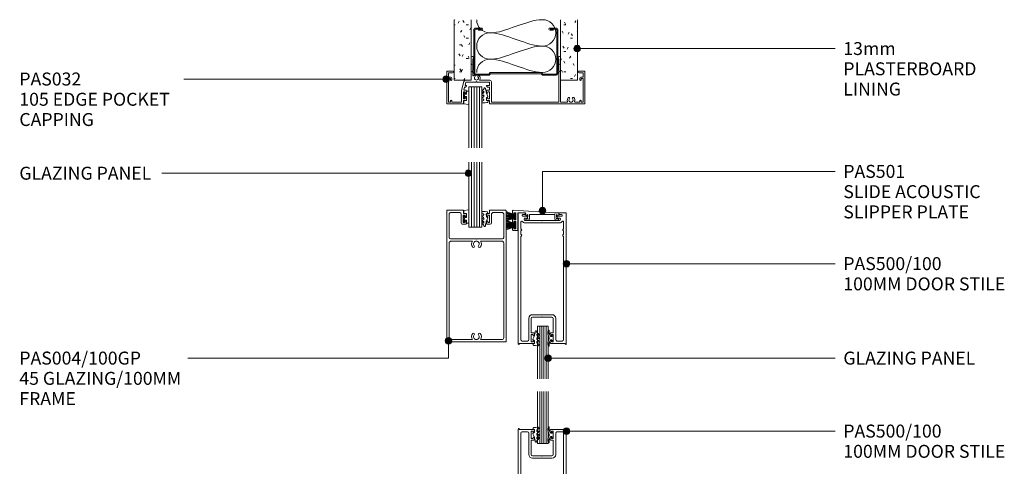
# Model space of a CAD drawing. Units: millimetres. Extents: x 648 to 1403, y -285 to 637.
# Drawn here: x 649 to 1396, y 298 to 637 of the extents above; entities that cross this region are included whole.
import ezdxf

# ---------------------------------------------------------------- set-up
doc = ezdxf.new("R2010")
doc.units = ezdxf.units.MM
doc.layers.add('PAS_25', color=3, linetype='Continuous', lineweight=18)
doc.layers.add('PAS_TEXT', color=7, linetype='Continuous', lineweight=9)
doc.styles.add('Arial', font='arial.ttf', dxfattribs={"height": 9.835329})

# ---------------------------------------------------------------- blocks, each defined once
blk = doc.blocks.new('PAS_032 - PAS_032-498137-SLIDER - 100MM DOOR TO CORNER POST')
at = {"layer": 'PAS_25', "lineweight": 9}
for p, q in [((-33.8, 35.24), (-33.8, 30.4)), ((-33.8, 30.4), (-33.4, 30)), ((-33.4, 30), (-33.8, 29.6)), ((-32.6, 25.54), (-32.6, 34.33)), ((-32.06, 35.08), (-32.38, 35.62)), ((32.38, 35.62), (32.06, 35.08)), ((32.6, 34.33), (32.6, 25.54)), ((33.4, 30), (33.8, 30.4)), ((33.8, 29.6), (33.4, 30)), ((33.8, 30.4), (33.8, 35.24)), ((-52.4, 24.8), (-52.4, 0.2)), ((-48.1, 25), (-52.2, 25)), ((-51.1, 20.3), (-51.1, 23.6)), ((-51.1, 23.6), (-48.1, 23.6)), ((-33.8, 29.6), (-33.8, 24.5)), ((-33.8, 24.5), (-33.8, 18.1)), ((-33.2, 24.5), (-32.6, 25.54)), ((-32.8, 24.5), (-33.2, 24.5)), ((-32.6, 21.64), (-32.6, 24.3)), ((32.6, 25.54), (33.2, 24.5)), ((32.6, 24.3), (32.6, 1.3)), ((33.2, 24.5), (32.8, 24.5)), ((33.8, 24.5), (33.8, 29.6)), ((33.8, 18.1), (33.8, 24.5)), ((52.2, 25), (48.1, 25)), ((48.1, 23.6), (51.1, 23.6)), ((51.1, 23.6), (51.1, 20.3)), ((52.4, 0.2), (52.4, 24.8)), ((-49.4, 20.3), (-51.1, 20.3)), ((-51.1, 1.3), (-51.1, 19.3)), ((-51.1, 19.3), (-49.6, 19.3)), ((-49.6, 19.3), (-49.6, 18.3)), ((-48.6, 18.3), (-48.6, 19.5)), ((-39.38, 16.95), (-41.2, 10.15)), ((-38.57, 14), (-37.88, 16.55)), ((-33.8, 18.1), (-37.88, 18.1)), ((-37.88, 16.55), (-30.28, 16.55)), ((-30.28, 16.55), (-29.88, 16.95)), ((-29.88, 16.95), (-29.48, 16.55)), ((-29.48, 16.55), (-20.1, 16.55)), ((-19.75, 18.1), (-27.48, 18.1)), ((-20.1, 16.55), (-20.1, 14)), ((-18.55, 1.8), (-18.55, 16.9)), ((33.8, 1.3), (33.8, 18.1)), ((48.6, 19.5), (48.6, 18.3)), ((51.1, 20.3), (49.4, 20.3)), ((49.6, 18.3), (49.6, 19.3)), ((49.6, 19.3), (51.1, 19.3)), ((51.1, 19.3), (51.1, 1.3)), ((-41.2, 10.15), (-41.2, 1.8)), ((-39.85, 3.8), (-39.85, 9.2)), ((-39.85, 9.2), (-38.45, 9.2)), ((-39.5, 10.5), (-38.89, 12.8)), ((-37.95, 10.5), (-39.5, 10.5)), ((-38.89, 12.8), (-38.11, 12.8)), ((-37.65, 14), (-38.57, 14)), ((-38.45, 9.2), (-38.45, 8.6)), ((-37.94, 12.9), (-37.48, 13.7)), ((-37.45, 8.6), (-37.45, 10)), ((-22.3, 10), (-22.3, 8.6)), ((-22.27, 13.7), (-21.81, 12.9)), ((-20.1, 14), (-22.1, 14)), ((-20.1, 10.5), (-21.8, 10.5)), ((-21.64, 12.8), (-20.1, 12.8)), ((-21.3, 8.6), (-21.3, 9.2)), ((-21.3, 9.2), (-19.9, 9.2)), ((-20.1, 12.8), (-20.1, 10.5)), ((-19.9, 9.2), (-19.9, 3.8)), ((-49.6, 1.3), (-51.1, 1.3)), ((-49.6, 2.3), (-49.6, 1.3)), ((-48.6, 1.3), (-48.6, 2.3)), ((-41.7, 1.3), (-48.6, 1.3)), ((-38.45, 3.8), (-39.85, 3.8)), ((-39.65, 0.2), (-39.65, 2.5)), ((-39.65, 2.5), (-37.95, 2.5)), ((-38.45, 4.4), (-38.45, 3.8)), ((-37.45, 3), (-37.45, 4.4)), ((-22.3, 4.4), (-22.3, 3)), ((-21.8, 2.5), (-20.1, 2.5)), ((-21.3, 3.8), (-21.3, 4.4)), ((-19.9, 3.8), (-21.3, 3.8)), ((-20.1, 2.5), (-20.1, 0.2)), ((32.6, 1.3), (-18.05, 1.3)), ((38.72, 1.3), (33.8, 1.3)), ((48.6, 1.3), (45.08, 1.3)), ((48.6, 2.3), (48.6, 1.3)), ((49.6, 1.3), (49.6, 2.3)), ((51.1, 1.3), (49.6, 1.3)), ((-52.2, 0), (-39.85, 0)), ((-19.9, 0), (52.2, 0))]:
    blk.add_line(p, q, dxfattribs=at)
for centre, radius, start, end in [((-33.04, 35.24), 0.761, 30, 180), ((-32.5, 34.83), 0.5, 270, 30), ((32.5, 34.83), 0.5, 150, 270), ((33.04, 35.24), 0.761, 0, 150), ((-52.2, 24.8), 0.2, 90, 180), ((-48.1, 24.3), 0.7, 270, 90), ((-32.8, 24.3), 0.2, 0, 90), ((32.8, 24.3), 0.2, 90, 180), ((48.1, 24.3), 0.7, 90, 270), ((52.2, 24.8), 0.2, 0, 90), ((-49.1, 18.3), 0.5, 180, 0), ((-49.4, 19.5), 0.8, 0, 90), ((-37.88, 16.55), 1.55, 90, 165), ((-32.3, 21.64), 0.3, 180, 328.34829), ((-31.49, 21.15), 0.65, 317.1848, 148.34829), ((-29.88, 19.65), 1.55, 137.1848, 42.8152), ((-28.26, 21.15), 0.65, 42.8152, 222.8152), ((-29.88, 19.65), 2.85, 327.05323, 42.8152), ((-19.75, 16.9), 1.2, 0, 90), ((49.4, 19.5), 0.8, 90, 180), ((49.1, 18.3), 0.5, 180, 0), ((-37.95, 8.6), 0.5, 180, 0), ((-38.11, 13), 0.2, 270, 330), ((-37.95, 10), 0.5, 0, 90), ((-37.65, 13.8), 0.2, 330, 90), ((-22.1, 13.8), 0.2, 90, 210), ((-21.8, 10), 0.5, 90, 180), ((-21.8, 8.6), 0.5, 180, 0), ((-21.64, 13), 0.2, 210, 270), ((-52.2, 0.2), 0.2, 180, 270), ((-49.1, 2.3), 0.5, 0, 180), ((-41.7, 1.8), 0.5, 270, 360), ((-39.85, 0.2), 0.2, 270, 0), ((-37.95, 4.4), 0.5, 0, 180), ((-37.95, 3), 0.5, 270, 0), ((-21.8, 4.4), 0.5, 0, 180), ((-21.8, 3), 0.5, 180, 270), ((-19.9, 0.2), 0.2, 180, 270), ((-18.05, 1.8), 0.5, 180, 270), ((38.72, 1.8), 0.5, 270, 18.26623), ((41.9, 2.85), 2.85, 137.1848, 198.26623), ((40.28, 4.35), 0.65, 317.1848, 137.1848), ((41.9, 2.85), 1.55, 137.1848, 42.8152), ((43.51, 4.35), 0.65, 42.8152, 222.8152), ((41.9, 2.85), 2.85, 341.73377, 42.8152), ((45.08, 1.8), 0.5, 161.73377, 270), ((49.1, 2.3), 0.5, 0, 180), ((52.2, 0.2), 0.2, 270, 0)]:
    blk.add_arc(centre, radius, start, end, dxfattribs=at)
blk = doc.blocks.new('PAS_Brush Seal - PAS_Brush Seal-1012528-SLIDER - 100MM DOOR TO CORNER POST')
at = {"layer": 'PAS_25', "lineweight": 9}
for p, q in [((-0.65, -11.23), (-7.21, -8.87)), ((-0.65, -11.44), (-7.21, -9.52)), ((-0.65, -11.64), (-7.21, -10.27)), ((-0.65, -11.84), (-7.21, -10.92)), ((-0.65, -12.04), (-7.21, -11.52)), ((-0.65, -12.25), (-7.21, -11.99)), ((-0.65, -12.45), (-7.21, -12.45)), ((-0.65, -12.65), (-7.21, -12.91)), ((-0.65, -12.85), (-7.21, -13.37)), ((-0.65, -13.06), (-7.21, -13.98)), ((-0.65, -13.26), (-7.21, -14.63)), ((-0.65, -13.46), (-7.21, -15.38)), ((-0.65, -13.66), (-7.21, -16.03)), ((-0.65, -15), (-0.65, -9.9)), ((-0.65, -9.9), (0, -9.9)), ((0, -9.9), (0, -15)), ((0, -15), (-0.65, -15))]:
    blk.add_line(p, q, dxfattribs=at)
blk = doc.blocks.new('PAS_Glazing Panel - Potters Glazing Panel 8mm-1026910-SLIDER - 100MM DOOR TO CORNER POST')
at = {"layer": 'PAS_25'}
for p, q in [((-10, 0), (-10, -49.36)), ((0, 0), (-10, 0)), ((0, 0), (0, -49.36))]:
    blk.add_line(p, q, dxfattribs=at)
at = {"layer": 'PAS_25', "lineweight": 9}
for p, q in [((-8, 0), (-8, -49.36)), ((-6, 0), (-6, -49.36)), ((-4, 0), (-4, -49.36)), ((-2, 0), (-2, -49.36))]:
    blk.add_line(p, q, dxfattribs=at)
blk = doc.blocks.new('PAS_Glazing Panel - Potters Glazing Panel 8mm-1026911-SLIDER - 100MM DOOR TO CORNER POST')
at = {"layer": 'PAS_25'}
for p, q in [((-10, 0), (-10, 46.28)), ((0, 0), (0, 46.28)), ((0, 0), (-10, 0))]:
    blk.add_line(p, q, dxfattribs=at)
at = {"layer": 'PAS_25', "lineweight": 9}
for p, q in [((-8, 0), (-8, 46.28)), ((-6, 0), (-6, 46.28)), ((-4, 0), (-4, 46.28)), ((-2, 0), (-2, 46.28))]:
    blk.add_line(p, q, dxfattribs=at)
blk = doc.blocks.new('PAS_Glazing Panel - Potters Glazing Panel 8mm-1026912-SLIDER - 100MM DOOR TO CORNER POST')
at = {"layer": 'PAS_25'}
for p, q in [((-8, 0), (-8, -39.59)), ((0, 0), (-8, 0)), ((0, 0), (0, -39.59))]:
    blk.add_line(p, q, dxfattribs=at)
at = {"layer": 'PAS_25', "lineweight": 9}
for p, q in [((-6.4, 0), (-6.4, -39.59)), ((-4.8, 0), (-4.8, -39.59)), ((-3.2, 0), (-3.2, -39.59)), ((-1.6, 0), (-1.6, -39.59))]:
    blk.add_line(p, q, dxfattribs=at)
blk = doc.blocks.new('PAS_Glazing Panel - Potters Glazing Panel 8mm-1026913-SLIDER - 100MM DOOR TO CORNER POST')
at = {"layer": 'PAS_25'}
for p, q in [((-8, 0), (-8, 40)), ((0, 0), (0, 40)), ((0, 0), (-8, 0))]:
    blk.add_line(p, q, dxfattribs=at)
at = {"layer": 'PAS_25', "lineweight": 9}
for p, q in [((-6.4, 0), (-6.4, 40)), ((-4.8, 0), (-4.8, 40)), ((-3.2, 0), (-3.2, 40)), ((-1.6, 0), (-1.6, 40))]:
    blk.add_line(p, q, dxfattribs=at)
blk = doc.blocks.new('PAS_Rubber Seal - PAS_Rubber Seal-807422-SLIDER - 100MM DOOR TO CORNER POST')
at = {"layer": 'PAS_25', "lineweight": 9}
for p, q in [((-3.84, 7.01), (-3.67, 7.75)), ((-5.13, 4.53), (-3.84, 5.75)), ((-5.13, 5.39), (-5.13, 4.53)), ((-5.13, 3.09), (-5.13, 2.03)), ((-5.13, 2.03), (-3.84, 2.94)), ((-5.13, 0.17), (-5.13, -0.5)), ((-5.13, -0.5), (-3.84, 0.07)), ((-3.84, 7.01), (-4.94, 5.98)), ((-4.24, 1.26), (-4.89, 0.74)), ((-4.15, 4.23), (-4.69, 3.85)), ((-3.84, 5.75), (-3.84, 4.78)), ((-3.84, 2.94), (-3.84, 1.86)), ((-3.84, 0.07), (-3.84, -0.79)), ((-1.87, -1.33), (-1.8, 1.07)), ((-0.73, 1.82), (-1.85, 4.38)), ((-1.8, 1.07), (-0.85, 1.44)), ((-5.13, -2.09), (-5.13, -2.83)), ((-4.06, -1.19), (-4.98, -1.83)), ((-4.77, -3.11), (-3.92, -3.13)), ((-0.82, -1.39), (-1.87, -1.33)), ((-0.87, -2.49), (-0.61, -1.7))]:
    blk.add_line(p, q, dxfattribs=at)
for centre, radius, start, end in [((-3.09, 7.68), 0.583, 337.1747, 172.89849), ((-4.41, 5.49), 0.718, 136.47705, 188.27951), ((-4.29, 3.11), 0.839, 119.04941, 181.68807), ((-4.48, 0.24), 0.645, 129.40299, 186.07331), ((-4.65, 1.97), 0.824, 300.06219, 352.10901), ((-4.68, 4.89), 0.849, 308.62295, 352.54443), ((-28.73, -0.15), 27.26, 9.57151, 16.19038), ((-0.95, 1.68), 0.26, 291.24127, 33.44266), ((-4.88, -2.05), 0.246, 113.99442, 189.23475), ((-4.84, -2.83), 0.288, 180, 282.93665), ((-4.16, -0.87), 0.334, 286.6955, 14.32928), ((-4.89, 16), 19.16, 272.93128, 280.41154), ((-1.39, -2.28), 0.558, 265.62983, 338.35635), ((-0.84, -1.63), 0.24, 341.55684, 85.84855)]:
    blk.add_arc(centre, radius, start, end, dxfattribs=at)
blk = doc.blocks.new('PAS_Rubber Seal 1 - ACE Captive Wedge-806208-SLIDER - 100MM DOOR TO CORNER POST')
at = {"layer": 'PAS_25', "lineweight": 9}
for p, q in [((-1.8, 3.25), (-3.56, 3.25)), ((-3.56, 3.25), (-3.56, -6.84)), ((-1.8, 1.1), (-1.8, 3.25)), ((-1.6, 0.9), (-1, 0.9)), ((-0.8, 2.3), (-0.8, 1.1)), ((-0.6, 2.5), (-0.2, 2.5)), ((0, 2.3), (0, 0.5)), ((-3.56, -6.84), (0.15, -6.4)), ((-1.8, -4), (-1.8, -1.1)), ((-1.8, -4), (0.15, -4)), ((-1, -0.9), (-1.6, -0.9)), ((-0.8, -2.3), (-0.8, -1.1)), ((-0.6, -2.5), (-0.2, -2.5)), ((0, -2.3), (0, -0.5)), ((0.15, -4), (0.15, -6.4))]:
    blk.add_line(p, q, dxfattribs=at)
for centre, radius, start, end in [((-1.6, 1.1), 0.2, 180, 270), ((-1, 1.1), 0.2, 270, 0), ((-0.6, 2.3), 0.2, 90, 180), ((0.27, 0), 0.567, 118.07249, 241.92751), ((-0.2, 2.3), 0.2, 360, 90), ((-1.6, -1.1), 0.2, 90, 180), ((-1, -1.1), 0.2, 360, 90), ((-0.6, -2.3), 0.2, 180, 270), ((-0.2, -2.3), 0.2, 270, 0)]:
    blk.add_arc(centre, radius, start, end, dxfattribs=at)
blk = doc.blocks.new('PAS_Rubber Seal 1 - ACE Captive Wedge-806209-SLIDER - 100MM DOOR TO CORNER POST')
at = {"layer": 'PAS_25', "lineweight": 9}
for p, q in [((-3.55, 6.84), (0.15, 6.4)), ((-3.55, -3.25), (-3.55, 6.84)), ((-1.8, 4), (0.15, 4)), ((-1.8, 4), (-1.8, 1.1)), ((-1, 0.9), (-1.6, 0.9)), ((-0.8, 2.3), (-0.8, 1.1)), ((-0.6, 2.5), (-0.2, 2.5)), ((0, 2.3), (0, 0.5)), ((0.15, 4), (0.15, 6.4)), ((-1.8, -3.25), (-3.55, -3.25)), ((-1.8, -1.1), (-1.8, -3.25)), ((-1.6, -0.9), (-1, -0.9)), ((-0.8, -2.3), (-0.8, -1.1)), ((-0.6, -2.5), (-0.2, -2.5)), ((0, -2.3), (0, -0.5))]:
    blk.add_line(p, q, dxfattribs=at)
for centre, radius, start, end in [((-1.6, 1.1), 0.2, 180, 270), ((-1, 1.1), 0.2, 270, 0), ((-0.6, 2.3), 0.2, 90, 180), ((0.27, 0), 0.567, 118.07249, 241.92751), ((-0.2, 2.3), 0.2, 0, 90), ((-1.6, -1.1), 0.2, 90, 180), ((-1, -1.1), 0.2, 360, 90), ((-0.6, -2.3), 0.2, 180, 270), ((-0.2, -2.3), 0.2, 270, 0)]:
    blk.add_arc(centre, radius, start, end, dxfattribs=at)
blk = doc.blocks.new('PAS_Rubber Seal 2 - PAS_Rubber Seal 2-471764-SLIDER - 100MM DOOR TO CORNER POST')
at = {"layer": 'PAS_25', "lineweight": 9}
for p, q in [((-2, 1.46), (-2.18, 1.57)), ((-1.29, 1.3), (-1.57, 1.3)), ((-0.65, 1.94), (-1.09, 1.39)), ((-2.18, -1.57), (-2, -1.46)), ((-1.57, -1.3), (-1.29, -1.3)), ((-1.09, -1.39), (-0.65, -1.94))]:
    blk.add_line(p, q, dxfattribs=at)
for centre, radius, start, end in [((3.4, 3.88), 7.47, 164.03142, 208.07339), ((-3.5, 5.85), 0.299, 355.22284, 164.03142), ((4.3, 5.2), 7.53, 175.22284, 207.17914), ((-3.56, 0), 0.518, 0, 44.73153), ((-3.56, 0), 0.518, 315.26847, 360), ((-1.85, 2.14), 0.66, 214.85956, 240.07234), ((-1.57, 1.94), 0.648, 228.28924, 270), ((-1.29, 1.56), 0.259, 270, 321.34019), ((-2.62, 0.21), 2.62, 355.45906, 41.41083), ((3.4, -3.88), 7.47, 151.92661, 195.96858), ((-3.5, -5.85), 0.299, 195.96858, 4.77716), ((4.3, -5.2), 7.53, 152.82086, 184.77716), ((-1.85, -2.14), 0.66, 119.92766, 145.14044), ((-1.57, -1.94), 0.648, 90, 131.71076), ((-1.29, -1.56), 0.259, 38.65981, 90), ((-2.62, -0.21), 2.62, 318.58917, 4.54094)]:
    blk.add_arc(centre, radius, start, end, dxfattribs=at)
blk = doc.blocks.new('PAS_Rubber Seal - PAS_Rubber Seal-807423-SLIDER - 100MM DOOR TO CORNER POST')
at = {"layer": 'PAS_25', "lineweight": 9}
for p, q in [((-3.93, 7.01), (-3.67, 7.75)), ((-5.21, 4.53), (-3.92, 5.75)), ((-5.21, 5.39), (-5.21, 4.53)), ((-5.21, 3.09), (-5.21, 2.03)), ((-5.21, 2.03), (-3.92, 2.94)), ((-5.21, 0.17), (-5.21, -0.5)), ((-5.21, -0.5), (-3.93, 0.07)), ((-3.93, 7.01), (-5.02, 5.98)), ((-4.32, 1.26), (-4.98, 0.74)), ((-4.23, 4.23), (-4.78, 3.85)), ((-3.93, 0.07), (-3.92, -0.79)), ((-3.92, 5.75), (-3.92, 4.78)), ((-3.92, 2.94), (-3.92, 1.86)), ((-1.87, -1.33), (-1.8, 1.07)), ((-0.73, 1.82), (-1.85, 4.38)), ((-1.8, 1.07), (-0.85, 1.44)), ((-5.21, -2.09), (-5.21, -2.83)), ((-4.15, -1.19), (-5.07, -1.83)), ((-4.86, -3.11), (-3.92, -3.13)), ((-0.82, -1.39), (-1.87, -1.33)), ((-0.87, -2.49), (-0.61, -1.7))]:
    blk.add_line(p, q, dxfattribs=at)
for centre, radius, start, end in [((-3.09, 7.68), 0.583, 337.1747, 172.89849), ((-4.5, 5.49), 0.718, 136.47705, 188.27951), ((-4.37, 3.11), 0.839, 119.04941, 181.68807), ((-4.57, 0.24), 0.645, 129.40299, 186.07331), ((-4.74, 1.97), 0.824, 300.06219, 352.10901), ((-4.76, 4.89), 0.849, 308.62295, 352.54443), ((-28.73, -0.15), 27.26, 9.57151, 16.19038), ((-0.95, 1.68), 0.26, 291.24127, 33.44266), ((-4.97, -2.05), 0.246, 113.99442, 189.23475), ((-4.92, -2.83), 0.288, 180, 282.93665), ((-4.24, -0.87), 0.334, 286.6955, 14.32928), ((-4.89, 16), 19.16, 272.93128, 280.41154), ((-1.39, -2.28), 0.558, 265.62983, 338.35635), ((-0.84, -1.63), 0.24, 341.55684, 85.84855)]:
    blk.add_arc(centre, radius, start, end, dxfattribs=at)
blk = doc.blocks.new('PAS_Rubber Seal - PAS_Rubber Seal-807424-SLIDER - 100MM DOOR TO CORNER POST')
at = {"layer": 'PAS_25', "lineweight": 9}
for p, q in [((-5.14, 2.09), (-5.14, 2.83)), ((-5.14, -0.17), (-5.14, 0.5)), ((-5.14, 0.5), (-3.86, -0.07)), ((-4.08, 1.19), (-4.99, 1.83)), ((-4.78, 3.11), (-3.92, 3.13)), ((-3.86, -0.07), (-3.85, 0.79)), ((-0.82, 1.39), (-1.87, 1.33)), ((-1.87, 1.33), (-1.8, -1.07)), ((-0.87, 2.49), (-0.61, 1.7)), ((-5.14, -3.09), (-5.14, -2.03)), ((-5.14, -2.03), (-3.85, -2.94)), ((-5.14, -5.39), (-5.14, -4.53)), ((-5.14, -4.53), (-3.85, -5.75)), ((-3.86, -7.01), (-4.95, -5.98)), ((-4.25, -1.26), (-4.9, -0.74)), ((-4.16, -4.23), (-4.71, -3.85)), ((-3.86, -7.01), (-3.67, -7.75)), ((-3.85, -2.94), (-3.85, -1.86)), ((-3.85, -5.75), (-3.85, -4.78)), ((-0.73, -1.82), (-1.85, -4.38)), ((-1.8, -1.07), (-0.85, -1.44))]:
    blk.add_line(p, q, dxfattribs=at)
for centre, radius, start, end in [((-4.85, 2.83), 0.288, 77.06335, 180), ((-4.89, 2.05), 0.246, 170.76525, 246.00558), ((-4.17, 0.87), 0.334, 345.67072, 73.3045), ((-4.89, -16), 19.16, 79.58846, 87.06872), ((-1.39, 2.28), 0.558, 21.64365, 94.37017), ((-0.84, 1.63), 0.24, 274.15145, 18.44316), ((-4.5, -0.24), 0.645, 173.92669, 230.59701), ((-4.3, -3.11), 0.839, 178.31193, 240.95059), ((-4.43, -5.49), 0.718, 171.72049, 223.52295), ((-4.66, -1.97), 0.824, 7.89099, 59.93781), ((-4.69, -4.89), 0.849, 7.45557, 51.37705), ((-3.09, -7.68), 0.583, 187.10151, 22.8253), ((-28.73, 0.15), 27.26, 343.80962, 350.42849), ((-0.95, -1.68), 0.26, 326.55734, 68.75873)]:
    blk.add_arc(centre, radius, start, end, dxfattribs=at)
blk = doc.blocks.new('USG 64mm Steel Stud Profile - USG 64mm Steel Stud Profile-184989-SLIDER - 100MM DOOR TO CORNER POST')
at = {"layer": 'PAS_25', "lineweight": 9}
for p, q in [((-32, -1.72), (-32, -34.11)), ((-31.2, -1.72), (-31.2, -34.07)), ((-30.68, -0.08), (-20.27, -0.08)), ((-20.6, -0.88), (-30.58, -0.88)), ((-19.57, -1.91), (-20.6, -0.88)), ((-19.24, -1.11), (-20.27, -0.08)), ((19.57, -1.91), (-19.57, -1.91)), ((-19.24, -1.11), (19.24, -1.11)), ((19.24, -1.11), (20.27, -0.08)), ((20.6, -0.88), (19.57, -1.91)), ((30.68, -0.08), (20.27, -0.08)), ((30.58, -0.88), (20.6, -0.88)), ((31.2, -34.07), (31.2, -1.72)), ((32, -1.72), (32, -34.11)), ((-30.28, -35.82), (-25.99, -35.82)), ((-25.99, -35.02), (-30.25, -35.02)), ((-28.43, -34.22), (-25.99, -34.22)), ((-28.43, -34.22), (-28.43, -35.02)), ((25.99, -34.22), (28.43, -34.22)), ((25.99, -35.02), (30.25, -35.02)), ((25.99, -35.82), (30.28, -35.82)), ((28.43, -34.22), (28.43, -35.02))]:
    blk.add_line(p, q, dxfattribs=at)
for centre, radius, start, end in [((-30.32, -1.72), 1.68, 102.1871, 180), ((-30.32, -1.72), 0.876, 106.88438, 180), ((30.32, -1.72), 0.876, 0, 73.11562), ((30.32, -1.72), 1.68, 360, 77.8129), ((-30.13, -33.94), 1.88, 185.14448, 265.19752), ((-30.13, -33.94), 1.08, 186.78849, 263.663), ((-25.99, -35.02), 0.8, 270, 90), ((25.99, -35.02), 0.8, 90, 270), ((30.13, -33.94), 1.08, 276.337, 353.21151), ((30.13, -33.94), 1.88, 274.80248, 354.85552)]:
    blk.add_arc(centre, radius, start, end, dxfattribs=at)
blk = doc.blocks.new('PAS_Plasterboard - 13mm-1234705-SLIDER - 100MM DOOR TO CORNER POST')
at = {"layer": 'PAS_25', "lineweight": 9}
h = blk.add_hatch(dxfattribs=at)
h.set_pattern_fill('FP_1', color=256, style=0, pattern_type=2)
h.set_pattern_definition([(0, (-1072.033, -591.179), (20.32, 5.08), [1.676, -13.564, 1.676, -13.564, -81.28]), (0, (-1072.033, -591.179), (20.32, 5.08), [-30.48, 1.676, -28.804, 1.676, -13.564, -35.56]), (0, (-1072.033, -591.179), (20.32, 5.08), [-76.2, 1.676, -8.484, 1.676, -23.724]), (120, (-1064.413, -588.639), (-14.55941, 15.057636), [1.676, -13.564, 1.676, -13.564, -81.28]), (120, (-1064.413, -588.639), (-14.55941, 15.057636), [-30.48, 1.676, -28.804, 1.676, -13.564, -35.56]), (120, (-1064.413, -588.639), (-14.55941, 15.057636), [-76.2, 1.676, -8.484, 1.676, -23.724]), (240, (-1061.873, -578.479), (-5.76059, -20.137636), [1.676, -13.564, 1.676, -13.564, -81.28]), (240, (-1061.873, -578.479), (-5.76059, -20.137636), [-30.48, 1.676, -28.804, 1.676, -13.564, -35.56]), (240, (-1061.873, -578.479), (-5.76059, -20.137636), [-76.2, 1.676, -8.484, 1.676, -23.724])])
h.paths.add_polyline_path([(0, 0), (0, 45.9), (-13, 45.9), (-13, 0)], flags=0)
at = {"layer": 'PAS_25'}
for p, q in [((-13, 45.9), (-13, 0)), ((-13, 0), (-13, 45.9)), ((0, 0), (0, 45.9)), ((0, 0), (0, 45.9)), ((0, 0), (-13, 0)), ((0, 0), (-6.5, 0))]:
    blk.add_line(p, q, dxfattribs=at)
blk = doc.blocks.new('PAS_500-100 - PAS_500-100-464615-SLIDER - 100MM DOOR TO CORNER POST')
at = {"layer": 'PAS_25', "lineweight": 9}
for p, q in [((-18.25, 99.5), (-18.25, 0.37)), ((-13.4, 100), (-17.75, 100)), ((-15.15, 97.85), (-15.15, 98.15)), ((-14.65, 98.65), (-13.4, 98.65)), ((-11.75, 97.35), (-14.65, 97.35)), ((-12.9, 99.15), (-12.9, 99.5)), ((14.65, 97.35), (11.75, 97.35)), ((12.9, 99.5), (12.9, 99.15)), ((17.75, 100), (13.4, 100)), ((13.4, 98.65), (14.65, 98.65)), ((15.15, 98.15), (15.15, 97.85)), ((18.25, 0.37), (18.25, 99.5)), ((-16.25, 93.14), (-16.25, 88.19)), ((-13.75, 94.8), (-13.75, 95.4)), ((-13.15, 96), (-11.85, 96)), ((-0.3, 94.2), (-13.15, 94.2)), ((13.15, 92.4), (-13.15, 92.4)), ((-11.25, 96), (-11.25, 96.85)), ((0, 93.9), (-0.3, 94.2)), ((0.3, 94.2), (0, 93.9)), ((13.15, 94.2), (0.3, 94.2)), ((11.25, 96.85), (11.25, 96)), ((11.85, 96), (13.15, 96)), ((13.75, 95.4), (13.75, 94.8)), ((16.25, 88.19), (16.25, 93.14)), ((-16.25, 86.01), (-16.25, 83.99)), ((16.25, 83.99), (16.25, 86.01)), ((-16.25, 81.81), (-16.25, 3.6)), ((16.25, 3.6), (16.25, 81.81)), ((-7.4, 22.6), (7.4, 22.6)), ((-10.2, 3.6), (-10.2, 19.8)), ((-8.4, 8.8), (-8.4, 19.8)), ((-0.3, 20.8), (-7.4, 20.8)), ((-0.3, 20.8), (0, 21.1)), ((0, 21.1), (0.3, 20.8)), ((0.3, 20.8), (7.4, 20.8)), ((8.4, 19.8), (8.4, 8.8)), ((10.2, 19.8), (10.2, 3.6)), ((-6.5, 8.8), (-8.4, 8.8)), ((-8.4, 2.1), (-8.4, 7.5)), ((-8.4, 7.5), (-7, 7.5)), ((-7, 7.5), (-7, 6.9)), ((-6, 6.9), (-6, 8.3)), ((6, 8.3), (6, 6.9)), ((8.4, 8.8), (6.5, 8.8)), ((7, 6.9), (7, 7.5)), ((7, 7.5), (8.4, 7.5)), ((8.4, 7.5), (8.4, 2.1)), ((-17.5, 0.37), (-17.5, 0.8)), ((-17.5, 0.8), (-6.5, 0.8)), ((-15.25, 2.6), (-11.2, 2.6)), ((-7, 2.1), (-8.4, 2.1)), ((-7, 2.7), (-7, 2.1)), ((-6, 1.3), (-6, 2.7)), ((6, 2.7), (6, 1.3)), ((6.5, 0.8), (17.5, 0.8)), ((7, 2.1), (7, 2.7)), ((8.4, 2.1), (7, 2.1)), ((11.2, 2.6), (15.25, 2.6)), ((17.5, 0.8), (17.5, 0.37))]:
    blk.add_line(p, q, dxfattribs=at)
for centre, radius, start, end in [((-17.75, 99.5), 0.5, 90, 180), ((-14.65, 98.15), 0.5, 90, 180), ((-14.65, 97.85), 0.5, 180, 270), ((-13.4, 99.5), 0.5, 0, 90), ((-13.4, 99.15), 0.5, 270, 0), ((-11.75, 96.85), 0.5, 0, 90), ((11.75, 96.85), 0.5, 90, 180), ((13.4, 99.5), 0.5, 90, 180), ((13.4, 99.15), 0.5, 180, 270), ((14.65, 98.15), 0.5, 0, 90), ((14.65, 97.85), 0.5, 270, 0), ((17.75, 99.5), 0.5, 0, 90), ((-15.65, 93.14), 0.6, 33.55731, 180), ((-13.15, 94.8), 2.4, 213.55731, 270), ((-13.15, 95.4), 0.6, 90, 180), ((-13.15, 94.8), 0.6, 180, 270), ((-11.55, 96), 0.3, 180, 360), ((11.55, 96), 0.3, 180, 0), ((13.15, 95.4), 0.6, 0, 90), ((13.15, 94.8), 0.6, 270, 0), ((13.15, 94.8), 2.4, 270, 326.44269), ((15.65, 93.14), 0.6, 0, 146.44269), ((-15.65, 88.19), 0.6, 180, 245.37568), ((-15.65, 86.01), 0.6, 114.62432, 180), ((-15.65, 83.99), 0.6, 180, 245.37568), ((-15.65, 81.81), 0.6, 114.62432, 180), ((-16.15, 87.1), 0.6, 294.62432, 65.37568), ((-16.15, 82.9), 0.6, 294.62432, 65.37568), ((16.15, 87.1), 0.6, 114.62432, 245.37568), ((16.15, 82.9), 0.6, 114.62432, 245.37568), ((15.65, 88.19), 0.6, 294.62432, 0), ((15.65, 86.01), 0.6, 0, 65.37568), ((15.65, 83.99), 0.6, 294.62432, 0), ((15.65, 81.81), 0.6, 0, 65.37568), ((-7.4, 19.8), 2.8, 90, 180), ((7.4, 19.8), 2.8, 360, 90), ((-7.4, 19.8), 1, 90, 180), ((7.4, 19.8), 1, 0, 90), ((-6.5, 8.3), 0.5, 360, 90), ((6.5, 8.3), 0.5, 90, 180), ((-17.88, 0.37), 0.375, 180, 360), ((-15.25, 3.6), 1, 180, 270), ((-11.2, 3.6), 1, 270, 0), ((-6.5, 6.9), 0.5, 180, 360), ((-6.5, 2.7), 0.5, 360, 180), ((-6.5, 1.3), 0.5, 270, 0), ((6.5, 6.9), 0.5, 180, 360), ((6.5, 2.7), 0.5, 360, 180), ((6.5, 1.3), 0.5, 180, 270), ((11.2, 3.6), 1, 180, 270), ((15.25, 3.6), 1, 270, 0), ((17.87, 0.37), 0.375, 180, 0)]:
    blk.add_arc(centre, radius, start, end, dxfattribs=at)
blk = doc.blocks.new('PAS_Rubber Seal - PAS_Rubber Seal-807425-SLIDER - 100MM DOOR TO CORNER POST')
at = {"layer": 'PAS_25', "lineweight": 9}
for p, q in [((-5.11, 2.09), (-5.11, 2.83)), ((-5.11, -0.17), (-5.11, 0.5)), ((-5.11, 0.5), (-3.83, -0.07)), ((-4.05, 1.19), (-4.97, 1.83)), ((-4.76, 3.11), (-3.92, 3.13)), ((-3.83, -0.07), (-3.82, 0.79)), ((-0.82, 1.39), (-1.87, 1.33)), ((-1.87, 1.33), (-1.8, -1.07)), ((-0.87, 2.49), (-0.61, 1.7)), ((-5.11, -3.09), (-5.11, -2.03)), ((-5.11, -2.03), (-3.82, -2.94)), ((-5.11, -5.39), (-5.11, -4.53)), ((-5.11, -4.53), (-3.82, -5.75)), ((-3.83, -7.01), (-4.92, -5.98)), ((-4.22, -1.26), (-4.88, -0.74)), ((-4.13, -4.23), (-4.68, -3.85)), ((-3.83, -7.01), (-3.67, -7.75)), ((-3.82, -2.94), (-3.82, -1.86)), ((-3.82, -5.75), (-3.82, -4.78)), ((-0.73, -1.82), (-1.85, -4.38)), ((-1.8, -1.07), (-0.85, -1.44))]:
    blk.add_line(p, q, dxfattribs=at)
for centre, radius, start, end in [((-4.82, 2.83), 0.288, 77.06335, 180), ((-4.87, 2.05), 0.246, 170.76525, 246.00558), ((-4.15, 0.87), 0.334, 345.67072, 73.3045), ((-4.89, -16), 19.16, 79.58846, 87.06872), ((-1.39, 2.28), 0.558, 21.64365, 94.37017), ((-0.84, 1.63), 0.24, 274.15145, 18.44316), ((-4.4, -5.49), 0.718, 171.72049, 223.52295), ((-4.47, -0.24), 0.645, 173.92669, 230.59701), ((-4.27, -3.11), 0.839, 178.31193, 240.95059), ((-4.64, -1.97), 0.824, 7.89099, 59.93781), ((-4.66, -4.89), 0.849, 7.45557, 51.37705), ((-3.09, -7.68), 0.583, 187.10151, 22.8253), ((-28.73, 0.15), 27.26, 343.80962, 350.42849), ((-0.95, -1.68), 0.26, 326.55734, 68.75873)]:
    blk.add_arc(centre, radius, start, end, dxfattribs=at)
blk = doc.blocks.new('PAS_004-100-GP - PAS_004-100-GP-1223478-SLIDER - 100MM DOOR TO CORNER POST')
at = {"layer": 'PAS_25', "lineweight": 9}
for p, q in [((0, 0), (-22.2, 0)), ((22.2, 0), (0, 0)), ((-22.5, -0.3), (-22.5, -99.7)), ((-20.7, -75.1), (-20.7, -3.3)), ((-19.2, -1.8), (-3.07, -1.8)), ((3.07, -1.8), (19.2, -1.8)), ((20.7, -3.3), (20.7, -75.1)), ((22.5, -99.7), (22.5, -0.3)), ((-20.7, -97.2), (-20.7, -79.4)), ((-19.7, -78.4), (-0.4, -78.4)), ((-3.07, -76.6), (-19.2, -76.6)), ((-0.4, -78.4), (0, -78)), ((0, -78), (0.4, -78.4)), ((0.4, -78.4), (19.7, -78.4)), ((19.2, -76.6), (3.07, -76.6)), ((20.7, -79.4), (20.7, -97.2)), ((-8.05, -89.5), (-10.55, -89.5)), ((10.55, -89.5), (8.05, -89.5)), ((-11.55, -90.5), (-11.55, -97.2)), ((-9.95, -90.8), (-8.55, -90.8)), ((-9.95, -96.2), (-9.95, -90.8)), ((-8.55, -96.2), (-9.95, -96.2)), ((-8.55, -90.8), (-8.55, -91.4)), ((-8.55, -95.6), (-8.55, -96.2)), ((-7.55, -91.4), (-7.55, -90)), ((-7.55, -97), (-7.55, -95.6)), ((7.55, -90), (7.55, -91.4)), ((7.55, -95.6), (7.55, -97)), ((8.55, -90.8), (9.95, -90.8)), ((8.55, -91.4), (8.55, -90.8)), ((8.55, -96.2), (8.55, -95.6)), ((9.95, -96.2), (8.55, -96.2)), ((9.95, -90.8), (9.95, -96.2)), ((11.55, -97.2), (11.55, -90.5)), ((-22.2, -100), (-10.1, -100)), ((-12.55, -98.2), (-19.7, -98.2)), ((-9.8, -97.5), (-8.05, -97.5)), ((-9.8, -99.7), (-9.8, -97.5)), ((8.05, -97.5), (9.8, -97.5)), ((9.8, -97.5), (9.8, -99.7)), ((10.1, -100), (22.2, -100)), ((19.7, -98.2), (12.55, -98.2))]:
    blk.add_line(p, q, dxfattribs=at)
for centre, radius, start, end in [((-22.2, -0.3), 0.3, 90, 180), ((-19.2, -3.3), 1.5, 90, 180), ((0, -3.95), 3.75, 145.017, 221.77535), ((-2.2, -5.92), 0.8, 221.77535, 41.77535), ((0, -3.95), 2.15, 90, 221.77535), ((0, -3.95), 2.15, 318.22465, 90), ((2.2, -5.92), 0.8, 138.22465, 318.22465), ((0, -3.95), 3.75, 318.22465, 34.983), ((19.2, -3.3), 1.5, 360, 90), ((22.2, -0.3), 0.3, 0, 90), ((0, -74.45), 3.75, 138.22465, 214.983), ((-2.2, -72.48), 0.8, 318.22465, 138.22465), ((0, -74.45), 2.15, 138.22465, 270), ((0, -74.45), 2.15, 270, 41.77535), ((2.2, -72.48), 0.8, 41.77535, 221.77535), ((0, -74.45), 3.75, 325.017, 41.77535), ((-19.2, -75.1), 1.5, 180, 270), ((-19.7, -79.4), 1, 90, 180), ((19.2, -75.1), 1.5, 270, 0), ((19.7, -79.4), 1, 0, 90), ((-10.55, -90.5), 1, 90, 180), ((-8.05, -90), 0.5, 360, 90), ((8.05, -90), 0.5, 90, 180), ((10.55, -90.5), 1, 360, 90), ((-8.05, -91.4), 0.5, 180, 360), ((-8.05, -95.6), 0.5, 0, 180), ((-8.05, -97), 0.5, 270, 0), ((8.05, -91.4), 0.5, 180, 360), ((8.05, -95.6), 0.5, 0, 180), ((8.05, -97), 0.5, 180, 270), ((-22.2, -99.7), 0.3, 180, 270), ((-19.7, -97.2), 1, 180, 270), ((-12.55, -97.2), 1, 270, 0), ((-10.1, -99.7), 0.3, 270, 0), ((10.1, -99.7), 0.3, 180, 270), ((12.55, -97.2), 1, 180, 270), ((19.7, -97.2), 1, 270, 0), ((22.2, -99.7), 0.3, 270, 0)]:
    blk.add_arc(centre, radius, start, end, dxfattribs=at)
blk = doc.blocks.new('PAS_Insulation - 60mm Insulation-573008-SLIDER - 100MM DOOR TO CORNER POST')
at = {"layer": 'PAS_25', "lineweight": 9}
for centre, start, end in [((10, 20), 90, 180), ((10, 20), 360, 90), ((30, 20), 90, 180), ((30, 20), 360, 90), ((0, -20), 270, 360), ((20, -20), 180, 270), ((20, -20), 270, 360), ((40, -20), 180, 270)]:
    blk.add_arc(centre, 10, start, end, dxfattribs=at)
for points in [[(0, 20), (0, 12.94), (2.39, 8.29), (5, 0)], [(20, 20), (20, 12.94), (17.61, 8.29), (15, 0)], [(20, 20), (20, 12.94), (22.39, 8.29), (25, 0)], [(40, 20), (40, 12.94), (37.61, 8.29), (35, 0)], [(10, -20), (10, -12.94), (7.61, -8.29), (5, 0)], [(10, -20), (10, -12.94), (12.39, -8.29), (15, 0)], [(30, -20), (30, -12.94), (27.61, -8.29), (25, 0)], [(30, -20), (30, -12.94), (32.39, -8.29), (35, 0)]]:
    blk.add_open_spline(points, degree=3, dxfattribs=at)
blk = doc.blocks.new('PAS_Plasterboard - 13mm-1234706-SLIDER - 100MM DOOR TO CORNER POST')
at = {"layer": 'PAS_25', "lineweight": 9}
h = blk.add_hatch(dxfattribs=at)
h.set_pattern_fill('FP_2', color=256, style=0, pattern_type=2)
h.set_pattern_definition([(180, (978.438, 591.179), (-20.32, -5.08), [1.676, -13.564, 1.676, -13.564, -81.28]), (180, (978.438, 591.179), (-20.32, -5.08), [-30.48, 1.676, -28.804, 1.676, -13.564, -35.56]), (180, (978.438, 591.179), (-20.32, -5.08), [-76.2, 1.676, -8.484, 1.676, -23.724]), (300, (970.818, 588.639), (14.55941, -15.057636), [1.676, -13.564, 1.676, -13.564, -81.28]), (300, (970.818, 588.639), (14.55941, -15.057636), [-30.48, 1.676, -28.804, 1.676, -13.564, -35.56]), (300, (970.818, 588.639), (14.55941, -15.057636), [-76.2, 1.676, -8.484, 1.676, -23.724]), (60, (968.278, 578.479), (5.76059, 20.137636), [1.676, -13.564, 1.676, -13.564, -81.28]), (60, (968.278, 578.479), (5.76059, 20.137636), [-30.48, 1.676, -28.804, 1.676, -13.564, -35.56]), (60, (968.278, 578.479), (5.76059, 20.137636), [-76.2, 1.676, -8.484, 1.676, -23.724])])
h.paths.add_polyline_path([(0, 0), (-13, 0), (-13, -45.9), (0, -45.9)], flags=0)
at = {"layer": 'PAS_25'}
for p, q in [((-13, 0), (-13, -45.9)), ((-13, 0), (-13, -45.9)), ((0, 0), (-13, 0)), ((0, 0), (-6.5, 0)), ((0, -45.9), (0, 0)), ((0, 0), (0, -45.9))]:
    blk.add_line(p, q, dxfattribs=at)
blk = doc.blocks.new('PAS_501 - PAS_501-1012509-SLIDER - 100MM DOOR TO CORNER POST')
at = {"layer": 'PAS_25', "lineweight": 9}
for p, q in [((0.53, 15.3), (31.55, 13.4)), ((0, 12.8), (0, 14.8)), ((0, 7.2), (0, 8.6)), ((1, 13.4), (1, 12.8)), ((2.4, 13.4), (1, 13.4)), ((1, 8.6), (1, 8)), ((1, 8), (2.4, 8)), ((2.4, 8), (2.4, 13.4)), ((4, 13.4), (4, 0.5)), ((9.5, 13.4), (4, 13.4)), ((10, 11.05), (10, 12.9)), ((11.95, 7.8), (10.5, 7.8)), ((11.55, 12), (10.53, 10.86)), ((11.55, 10.33), (11.55, 12)), ((11.55, 8.8), (11.55, 9.27)), ((12.95, 12), (12.95, 8.8)), ((22.5, 12), (12.95, 12)), ((32.05, 12), (22.5, 12)), ((31.55, 13.4), (34.7, 13.4)), ((32.05, 8.8), (32.05, 12)), ((34.5, 7.8), (33.05, 7.8)), ((33.45, 12), (33.45, 10.33)), ((34.47, 10.86), (33.45, 12)), ((33.45, 9.27), (33.45, 8.8)), ((35, 13.1), (35, 11.05)), ((0, 6.1), (0, 7.2)), ((0, 0.5), (0, 1.9)), ((3.5, 0), (0.5, 0)), ((1, 6.7), (1, 6.1)), ((2.4, 6.7), (1, 6.7)), ((1, 1.9), (1, 1.3)), ((1, 1.3), (2.4, 1.3)), ((2.4, 1.3), (2.4, 6.7))]:
    blk.add_line(p, q, dxfattribs=at)
for centre, radius, start, end in [((0.5, 14.8), 0.5, 86.5, 180), ((0.5, 12.8), 0.5, 180, 0), ((0.5, 8.6), 0.5, 0, 180), ((9.5, 12.9), 0.5, 0, 90), ((10.3, 11.05), 0.3, 180, 321.46444), ((10.5, 8.3), 0.5, 90.2049, 270), ((11.02, 7.95), 1, 58.33177, 121.78868), ((12.4, 9.8), 1, 148.21167, 211.78833), ((11.95, 8.8), 1, 270, 0), ((33.05, 8.8), 1, 180, 270), ((32.6, 9.8), 1, 328.21167, 31.78833), ((33.98, 7.95), 1, 58.21132, 121.66823), ((34.7, 11.05), 0.3, 218.53556, 0), ((34.5, 8.3), 0.5, 270, 89.7951), ((34.7, 13.1), 0.3, 0, 90), ((0.5, 6.1), 0.5, 180, 0), ((0.5, 1.9), 0.5, 0, 180), ((0.5, 0.5), 0.5, 180, 270), ((3.5, 0.5), 0.5, 270, 0)]:
    blk.add_arc(centre, radius, start, end, dxfattribs=at)

msp = doc.modelspace()

# ---------------------------------------------------------------- hatches: boundary and pattern name
at = {"layer": 'PAS_TEXT'}
h = msp.add_hatch(color=256, dxfattribs=at)
edge = h.paths.add_edge_path(flags=0)
edge.add_arc((1071.83, 615.1), 2.5, 0, 360)
h = msp.add_hatch(color=256, dxfattribs=at)
edge = h.paths.add_edge_path(flags=0)
edge.add_arc((972.25, 591.96), 2.5, 0, 360)
h = msp.add_hatch(color=256, dxfattribs=at)
edge = h.paths.add_edge_path(flags=0)
edge.add_arc((989.2, 520.42), 2.5, 0, 360)
h = msp.add_hatch(color=256, dxfattribs=at)
edge = h.paths.add_edge_path(flags=0)
edge.add_arc((1045.51, 492.02), 2.5, 0, 360)
h = msp.add_hatch(color=256, dxfattribs=at)
edge = h.paths.add_edge_path(flags=0)
edge.add_arc((1063.73, 451.74), 2.5, 0, 360)
h = msp.add_hatch(color=256, dxfattribs=at)
edge = h.paths.add_edge_path(flags=0)
edge.add_arc((974.18, 393.21), 2.5, 0, 360)
h = msp.add_hatch(color=256, dxfattribs=at)
edge = h.paths.add_edge_path(flags=0)
edge.add_arc((1049.79, 380), 2.5, 0, 360)
h = msp.add_hatch(color=256, dxfattribs=at)
edge = h.paths.add_edge_path(flags=0)
edge.add_arc((1063.73, 324.57), 2.5, 0, 360)

# ---------------------------------------------------------------- linework, layer by layer
for p, q in [((1071.83, 615.1), (1267.66, 615.1)), ((972.25, 591.96), (773.09, 591.96)), ((989.2, 520.42), (756.59, 520.42)), ((1045.51, 521.8), (1267.66, 521.8)), ((1045.51, 492.02), (1045.51, 521.8)), ((1063.73, 451.74), (1267.66, 451.74)), ((974.18, 393.21), (974.18, 380)), ((974.18, 380), (776.29, 380)), ((1049.79, 380), (1267.68, 380)), ((1063.73, 324.57), (1267.66, 324.57))]:
    msp.add_line(p, q, dxfattribs=at)
for centre in [(1071.83, 615.1), (972.25, 591.96), (989.2, 520.42), (1045.51, 492.02), (1063.73, 451.74), (974.18, 393.21), (1049.79, 380), (1063.73, 324.57)]:
    msp.add_circle(centre, 2.5, dxfattribs=at)

# ---------------------------------------------------------------- block references
at = {"layer": 'PAS_25'}
for name, p, rotation in [('PAS_Plasterboard - 13mm-1234706-SLIDER - 100MM DOOR TO CORNER POST', (978.44, 591.18), 180), ('PAS_Insulation - 60mm Insulation-573008-SLIDER - 100MM DOOR TO CORNER POST', (1025.51, 637.08), 270.0000000000002), ('USG 64mm Steel Stud Profile - USG 64mm Steel Stud Profile-184989-SLIDER - 100MM DOOR TO CORNER POST', (1025.22, 594.94), 180), ('PAS_Glazing Panel - Potters Glazing Panel 8mm-1026911-SLIDER - 100MM DOOR TO CORNER POST', (989.53, 586.1), 180), ('PAS_Rubber Seal 1 - ACE Captive Wedge-806209-SLIDER - 100MM DOOR TO CORNER POST', (985.98, 579.58), 180), ('PAS_Glazing Panel - Potters Glazing Panel 8mm-1026910-SLIDER - 100MM DOOR TO CORNER POST', (989.53, 479.45), 180), ('PAS_004-100-GP - PAS_004-100-GP-1223478-SLIDER - 100MM DOOR TO CORNER POST', (995.32, 392.32), 180), ('PAS_Rubber Seal 1 - ACE Captive Wedge-806208-SLIDER - 100MM DOOR TO CORNER POST', (985.97, 485.82), 180), ('PAS_Glazing Panel - Potters Glazing Panel 8mm-1026913-SLIDER - 100MM DOOR TO CORNER POST', (1041.77, 404.42), 180), ('PAS_Rubber Seal - PAS_Rubber Seal-807425-SLIDER - 100MM DOOR TO CORNER POST', (1037.46, 392.58), 180), ('PAS_Glazing Panel - Potters Glazing Panel 8mm-1026912-SLIDER - 100MM DOOR TO CORNER POST', (1041.78, 315.08), 180), ('PAS_500-100 - PAS_500-100-464615-SLIDER - 100MM DOOR TO CORNER POST', (1045.28, 326.58), 180), ('PAS_Rubber Seal - PAS_Rubber Seal-807422-SLIDER - 100MM DOOR TO CORNER POST', (1037.46, 324.42), 180)]:
    msp.add_blockref(name, p, dxfattribs=dict(at, rotation=rotation))
for name, p in [('PAS_Plasterboard - 13mm-1234705-SLIDER - 100MM DOOR TO CORNER POST', (1072.03, 591.18)), ('PAS_032 - PAS_032-498137-SLIDER - 100MM DOOR TO CORNER POST', (1025.24, 573.08)), ('PAS_Rubber Seal - PAS_Rubber Seal-807423-SLIDER - 100MM DOOR TO CORNER POST', (1004.74, 576.98)), ('PAS_Rubber Seal - PAS_Rubber Seal-807424-SLIDER - 100MM DOOR TO CORNER POST', (1004.67, 488.31)), ('PAS_Brush Seal - PAS_Brush Seal-1012528-SLIDER - 100MM DOOR TO CORNER POST', (1025.03, 500.17)), ('PAS_501 - PAS_501-1012509-SLIDER - 100MM DOOR TO CORNER POST', (1022.77, 477.02)), ('PAS_500-100 - PAS_500-100-464615-SLIDER - 100MM DOOR TO CORNER POST', (1045.28, 390.42)), ('PAS_Brush Seal - PAS_Brush Seal-1012528-SLIDER - 100MM DOOR TO CORNER POST', (1025.03, 493.5)), ('PAS_Rubber Seal 2 - PAS_Rubber Seal 2-471764-SLIDER - 100MM DOOR TO CORNER POST', (1053.67, 395.19)), ('PAS_Rubber Seal 2 - PAS_Rubber Seal 2-471764-SLIDER - 100MM DOOR TO CORNER POST', (1053.68, 321.74))]:
    msp.add_blockref(name, p, dxfattribs=at)

# ---------------------------------------------------------------- texts
at = {"layer": 'PAS_TEXT', "char_height": 9.8353, "attachment_point": 1, "line_spacing_factor": 0.938532, "style": 'Arial'}
for s, insert, width in [('13mm\\PPLASTERBOARD\\PLINING', (1273.86, 620.08), 132.6), ('PAS032\\P105 EDGE POCKET\\PCAPPING', (648.29, 596.94), 149.76), ('GLAZING PANEL', (648.29, 525.4), 129.96), ('PAS501\\PSLIDE ACOUSTIC\\PSLIPPER PLATE', (1273.86, 526.78), 135.24), ('PAS500/100\\P100MM DOOR STILE', (1273.86, 456.72), 158.04), ('PAS004/100GP\\P45 GLAZING/100MM\\PFRAME', (648.29, 384.98), 153.6), ('GLAZING PANEL', (1273.88, 384.98), 129.96), ('PAS500/100\\P100MM DOOR STILE', (1273.86, 329.55), 158.04)]:
    msp.add_mtext(s, dxfattribs=dict(at, insert=insert, width=width))

doc.saveas('drawing.dxf')
